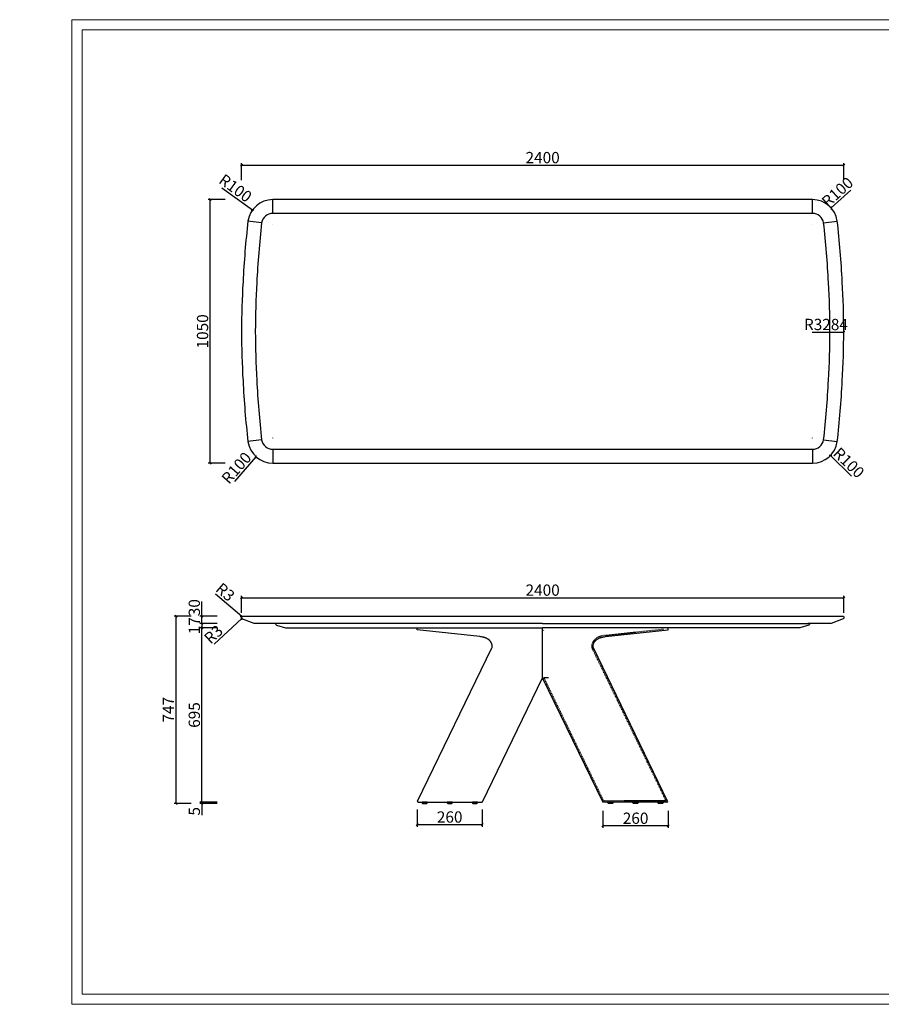
# Model space of a CAD drawing. Units: millimetres. Extents: x 7805 to 14209, y -54510 to 2786.
# Drawn here: x 8105 to 11539, y -41713 to -37790 of the extents above; entities that cross this region are included whole.
import ezdxf

# ---------------------------------------------------------------- set-up
doc = ezdxf.new("R2010")
doc.units = ezdxf.units.MM
doc.header["$PDMODE"] = 35
doc.header["$PDSIZE"] = 3
doc.linetypes.add('Hidden', pattern=[4, 2, -2])
doc.layers.add('Make2D$隐藏线$曲线$shelf', color=7, linetype='Hidden', true_color=0x8c8c8c)
doc.layers.add('打印框', color=1, linetype='Continuous', lineweight=13)
doc.layers.add('轮廓线', color=7, linetype='Continuous', lineweight=20)
doc.styles.get("Standard").update_dxf_attribs({"font": 'txt', "width": 0.6})
doc.dimstyles.new('STANDARD_ACAD', dxfattribs={"dimtxt": 45, "dimasz": 8, "dimexe": 8, "dimexo": 8, "dimgap": 8, "dimtad": 1, "dimdec": 0, "dimzin": 0, "dimdsep": 46, "dimtxsty": 'Standard', "dimblk": 'OBLIQUE', "dimcen": 0.09, "dimclrd": 252, "dimclre": 252, "dimclrt": 4, "dimadec": 0, "dimazin": 0, "dimtfac": 1, "dimtdec": 0, "dimtofl": 0, "dimtmove": 0, "dimatfit": 3, "dimldrblk": 'CLOSEDBLANK', "dimfxl": 60, "dimfxlon": 1, "dimtolj": 1, "dimtzin": 0, "dimarcsym": 0})

# ---------------------------------------------------------------- blocks, each defined once
blk = doc.blocks.new('_Oblique')
at = {"color": 0, "linetype": 'ByBlock', "lineweight": -2}
blk.add_line((-0.5, -0.5), (0.5, 0.5), dxfattribs=at)
blk = doc.blocks.new('*D190')
at = {"color": 252, "lineweight": -2, "transparency": 16777216}
for p, q in [((8989.072533743092, -38429.68389742685), (8989.072533743092, -38361.68389742685)), ((8989.072533743092, -38369.68389742685), (11389.07253374309, -38369.68389742685)), ((11389.07253374309, -38429.68389742685), (11389.07253374309, -38361.68389742685))]:
    blk.add_line(p, q, dxfattribs=at)
at = {"layer": 'Defpoints', "color": 0, "transparency": 16777216}
for p in [(11389.07253374309, -38369.68389742685), (8989.072533743092, -39031.68659909537), (11389.07253374309, -39031.68659909537)]:
    blk.add_point(p, dxfattribs=at)
at = {"color": 252, "lineweight": -2, "transparency": 16777216, "xscale": 8, "yscale": 8, "zscale": 8, "rotation": 180}
blk.add_blockref('_Oblique', (8989.072533743092, -38369.68389742685), dxfattribs=at)
at = {"color": 252, "lineweight": -2, "transparency": 16777216, "xscale": 8, "yscale": 8, "zscale": 8}
blk.add_blockref('_Oblique', (11389.07253374309, -38369.68389742685), dxfattribs=at)
at = {"color": 4, "transparency": 16777216, "insert": (10189.07253374309, -38339.18389742685), "char_height": 45, "attachment_point": 5}
blk.add_mtext('\\A1;2400', dxfattribs=at)
blk = doc.blocks.new('_ClosedBlank')
at = {"color": 0, "linetype": 'ByBlock', "lineweight": -2}
for p, q in [((-1, 0.1666666666666667), (0, 0)), ((-1, 0.1666666666666667), (-1, -0.1666666666666667)), ((0, 0), (-1, -0.1666666666666667))]:
    blk.add_line(p, q, dxfattribs=at)
blk = doc.blocks.new('*D191')
at = {"color": 252, "lineweight": -2, "transparency": 16777216}
for p, q in [((8924.207484418217, -38506.68659909537), (8856.207484418217, -38506.68659909537)), ((8864.207484418217, -39556.68659909537), (8864.207484418217, -38506.68659909537)), ((8924.207484418217, -39556.68659909537), (8856.207484418217, -39556.68659909537))]:
    blk.add_line(p, q, dxfattribs=at)
at = {"layer": 'Defpoints', "color": 0, "transparency": 16777216}
for p in [(8864.207484418217, -38506.68659909537), (9113.785996956529, -38506.68659909537), (9113.78599695663, -39556.68659909537)]:
    blk.add_point(p, dxfattribs=at)
at = {"color": 252, "lineweight": -2, "transparency": 16777216, "xscale": 8, "yscale": 8, "zscale": 8}
for p, rotation in [((8864.207484418217, -38506.68659909537), 90), ((8864.207484418217, -39556.68659909537), 270)]:
    blk.add_blockref('_Oblique', p, dxfattribs=dict(at, rotation=rotation))
at = {"color": 4, "transparency": 16777216, "insert": (8833.707484418204, -39031.68659909537), "char_height": 45, "attachment_point": 5, "rotation": 90}
blk.add_mtext('\\A1;1050', dxfattribs=at)
blk = doc.blocks.new('*D189')
at = {"color": 252, "lineweight": -2, "transparency": 16777216}
for p, q in [((8989.072533743092, -40153.36254424068), (8989.072533743092, -40085.36254424068)), ((8989.072533743092, -40093.36254424068), (11389.07253374309, -40093.36254424068)), ((11389.07253374309, -40153.36254424068), (11389.07253374309, -40085.36254424068))]:
    blk.add_line(p, q, dxfattribs=at)
at = {"layer": 'Defpoints', "color": 0, "transparency": 16777216}
for p in [(11389.07253374309, -40093.36254424068), (8989.072533743092, -40171.46667822992), (11389.07253374309, -40173.95112878777)]:
    blk.add_point(p, dxfattribs=at)
at = {"color": 252, "lineweight": -2, "transparency": 16777216, "xscale": 8, "yscale": 8, "zscale": 8, "rotation": 180}
blk.add_blockref('_Oblique', (8989.072533743092, -40093.36254424068), dxfattribs=at)
at = {"color": 252, "lineweight": -2, "transparency": 16777216, "xscale": 8, "yscale": 8, "zscale": 8}
blk.add_blockref('_Oblique', (11389.07253374309, -40093.36254424068), dxfattribs=at)
at = {"color": 4, "transparency": 16777216, "insert": (10189.07253374309, -40062.86254424068), "char_height": 45, "attachment_point": 5}
blk.add_mtext('\\A1;2400', dxfattribs=at)
blk = doc.blocks.new('*D185')
at = {"color": 252, "lineweight": -2, "transparency": 16777216}
for p, q in [((9688.6214256772, -40937.46205240856), (9688.6214256772, -41005.46205240856)), ((9948.54402258998, -40937.46205240856), (9948.54402258998, -41005.46205240856)), ((9688.6214256772, -40997.46205240856), (9948.54402258998, -40997.46205240856))]:
    blk.add_line(p, q, dxfattribs=at)
at = {"layer": 'Defpoints', "color": 0, "transparency": 16777216}
for p in [(9688.6214256772, -40904.85757526573), (9948.54402258998, -40907.52442636058), (9948.54402258998, -40997.46205240856)]:
    blk.add_point(p, dxfattribs=at)
at = {"color": 252, "lineweight": -2, "transparency": 16777216, "xscale": 8, "yscale": 8, "zscale": 8, "rotation": 180}
blk.add_blockref('_Oblique', (9688.6214256772, -40997.46205240856), dxfattribs=at)
at = {"color": 252, "lineweight": -2, "transparency": 16777216, "xscale": 8, "yscale": 8, "zscale": 8}
blk.add_blockref('_Oblique', (9948.54402258998, -40997.46205240856), dxfattribs=at)
at = {"color": 4, "transparency": 16777216, "insert": (9818.58272413359, -40966.96205240856), "char_height": 45, "attachment_point": 5}
blk.add_mtext('\\A1;260', dxfattribs=at)
blk = doc.blocks.new('*D187')
at = {"color": 252, "lineweight": -2, "transparency": 16777216}
for p, q in [((10429.60104489621, -40942.37299095394), (10429.60104489621, -41010.37299095394)), ((10689.52364180899, -40942.37299095394), (10689.52364180899, -41010.37299095394)), ((10689.52364180899, -41002.37299095394), (10429.60104489621, -41002.37299095394))]:
    blk.add_line(p, q, dxfattribs=at)
at = {"layer": 'Defpoints', "color": 0, "transparency": 16777216}
for p in [(10429.60104489621, -40907.52442636058), (10689.52364180899, -40904.85757526573), (10429.60104489621, -41002.37299095394)]:
    blk.add_point(p, dxfattribs=at)
at = {"color": 252, "lineweight": -2, "transparency": 16777216, "xscale": 8, "yscale": 8, "zscale": 8, "rotation": 180}
blk.add_blockref('_Oblique', (10429.60104489621, -41002.37299095394), dxfattribs=at)
at = {"color": 252, "lineweight": -2, "transparency": 16777216, "xscale": 8, "yscale": 8, "zscale": 8}
blk.add_blockref('_Oblique', (10689.52364180899, -41002.37299095394), dxfattribs=at)
at = {"color": 4, "transparency": 16777216, "insert": (10559.5623433526, -40971.87299095394), "char_height": 45, "attachment_point": 5}
blk.add_mtext('\\A1;260', dxfattribs=at)
blk = doc.blocks.new('*D188')
at = {"color": 252, "lineweight": -2, "transparency": 16777216}
for p, q in [((8891.38819972832, -40212.98222767208), (8823.38819972832, -40212.98222767208)), ((8831.38819972832, -40907.98222767218), (8831.38819972832, -40212.98222767208)), ((8891.38819972832, -40907.98222767218), (8823.38819972832, -40907.98222767218))]:
    blk.add_line(p, q, dxfattribs=at)
at = {"layer": 'Defpoints', "color": 0, "transparency": 16777216}
for p in [(8831.38819972832, -40212.98222767208), (9164.703813552082, -40212.98222767208), (8929.905954473052, -40907.98222767218)]:
    blk.add_point(p, dxfattribs=at)
at = {"color": 252, "lineweight": -2, "transparency": 16777216, "xscale": 8, "yscale": 8, "zscale": 8}
for p, rotation in [((8831.38819972832, -40212.98222767208), 90), ((8831.38819972832, -40907.98222767218), 270)]:
    blk.add_blockref('_Oblique', p, dxfattribs=dict(at, rotation=rotation))
at = {"color": 4, "transparency": 16777216, "insert": (8800.888199728308, -40560.48222767212), "char_height": 45, "attachment_point": 5, "rotation": 90}
blk.add_mtext('\\A1;695', dxfattribs=at)
blk = doc.blocks.new('*D224')
at = {"color": 252, "lineweight": -2, "transparency": 16777216}
for p, q in [((8831.388199728306, -40165.98222767207), (8831.388199728306, -40107.59116621956)), ((8891.388199728306, -40165.98222767207), (8823.388199728306, -40165.98222767207)), ((8831.388199728306, -40195.98222767207), (8831.388199728306, -40165.98222767207)), ((8891.388199728306, -40195.98222767207), (8823.388199728306, -40195.98222767207))]:
    blk.add_line(p, q, dxfattribs=at)
at = {"layer": 'Defpoints', "color": 0, "transparency": 16777216}
for p in [(8831.388199728306, -40165.98222767207), (8992.072533743096, -40165.98222767207), (9039.072533743096, -40195.98222767207)]:
    blk.add_point(p, dxfattribs=at)
at = {"color": 252, "lineweight": -2, "transparency": 16777216, "xscale": 8, "yscale": 8, "zscale": 8}
for p, rotation in [((8831.388199728306, -40165.98222767207), 90), ((8831.388199728306, -40195.98222767207), 270)]:
    blk.add_blockref('_Oblique', p, dxfattribs=dict(at, rotation=rotation))
at = {"color": 4, "transparency": 16777216, "insert": (8800.888199728293, -40132.78669694581), "char_height": 45, "attachment_point": 5, "rotation": 90}
blk.add_mtext('\\A1;30', dxfattribs=at)
blk = doc.blocks.new('*D176')
at = {"color": 252, "lineweight": -2, "transparency": 16777216}
for p, q in [((8891.3881997283, -40195.98222767207), (8823.3881997283, -40195.98222767207)), ((8891.3881997283, -40212.98222767208), (8823.3881997283, -40212.98222767208)), ((8831.3881997283, -40195.98222767207), (8831.3881997283, -40212.98222767208))]:
    blk.add_line(p, q, dxfattribs=at)
at = {"layer": 'Defpoints', "color": 0, "transparency": 16777216}
for p in [(8831.3881997283, -40212.98222767208), (9039.072533743096, -40195.98222767207), (9164.703813552082, -40212.98222767208)]:
    blk.add_point(p, dxfattribs=at)
at = {"color": 252, "lineweight": -2, "transparency": 16777216, "xscale": 8, "yscale": 8, "zscale": 8}
for p, rotation in [((8831.3881997283, -40195.98222767207), 90), ((8831.3881997283, -40212.98222767208), 270)]:
    blk.add_blockref('_Oblique', p, dxfattribs=dict(at, rotation=rotation))
at = {"color": 4, "transparency": 16777216, "insert": (8800.888199728288, -40204.48222767207), "char_height": 45, "attachment_point": 5, "rotation": 90}
blk.add_mtext('\\A1;17', dxfattribs=at)
blk = doc.blocks.new('*D177')
at = {"color": 252, "lineweight": -2, "transparency": 16777216}
for p, q in [((8788.034275612725, -40165.98222767207), (8720.034275612725, -40165.98222767207)), ((8728.034275612725, -40912.98222767218), (8728.034275612725, -40165.98222767207)), ((8788.034275612725, -40912.98222767218), (8720.034275612725, -40912.98222767218))]:
    blk.add_line(p, q, dxfattribs=at)
at = {"layer": 'Defpoints', "color": 0, "transparency": 16777216}
for p in [(8728.034275612725, -40165.98222767207), (8992.072533743096, -40165.98222767207), (9710.956437786579, -40912.98222767218)]:
    blk.add_point(p, dxfattribs=at)
at = {"color": 252, "lineweight": -2, "transparency": 16777216, "xscale": 8, "yscale": 8, "zscale": 8}
for p, rotation in [((8728.034275612725, -40165.98222767207), 90), ((8728.034275612725, -40912.98222767218), 270)]:
    blk.add_blockref('_Oblique', p, dxfattribs=dict(at, rotation=rotation))
at = {"color": 4, "transparency": 16777216, "insert": (8697.534275612712, -40539.48222767212), "char_height": 45, "attachment_point": 5, "rotation": 90}
blk.add_mtext('\\A1;747', dxfattribs=at)
blk = doc.blocks.new('*D225')
at = {"color": 252, "lineweight": -2, "transparency": 16777216}
for p, q in [((8891.388199728306, -40907.98222767217), (8823.388199728306, -40907.98222767217)), ((8891.388199728306, -40912.98222767217), (8823.388199728306, -40912.98222767217)), ((8831.388199728306, -40907.98222767217), (8831.388199728306, -40899.98222767217)), ((8831.388199728306, -40912.98222767217), (8831.388199728306, -40959.61351258837))]:
    blk.add_line(p, q, dxfattribs=at)
at = {"layer": 'Defpoints', "color": 0, "transparency": 16777216}
for p in [(8831.388199728306, -40912.98222767217), (9693.618834854748, -40907.98222767217), (9710.956437786579, -40912.98222767217)]:
    blk.add_point(p, dxfattribs=at)
at = {"color": 252, "lineweight": -2, "transparency": 16777216, "xscale": 8, "yscale": 8, "zscale": 8}
for p, rotation in [((8831.388199728306, -40907.98222767217), 270), ((8831.388199728306, -40912.98222767217), 90)]:
    blk.add_blockref('_Oblique', p, dxfattribs=dict(at, rotation=rotation))
at = {"color": 4, "transparency": 16777216, "insert": (8800.888199728293, -40944.29787013026), "char_height": 45, "attachment_point": 5, "rotation": 90}
blk.add_mtext('\\A1;5', dxfattribs=at)
blk = doc.blocks.new('*D226')
at = {"color": 252, "lineweight": -2, "transparency": 16777216}
for p, q in [((8885.402873820114, -40076.97272931137), (8989.800861037615, -40167.02276266372)), ((8991.982533743094, -40168.98222767207), (8992.16253374309, -40168.98222767207)), ((8992.072533743087, -40169.07222767206), (8992.07253374309, -40168.89222767207))]:
    blk.add_line(p, q, dxfattribs=at)
at = {"layer": 'Defpoints', "color": 0, "transparency": 16777216}
for p in [(8989.800861037615, -40167.02276266372), (8992.07253374309, -40168.98222767207)]:
    blk.add_point(p, dxfattribs=at)
at = {"color": 252, "lineweight": -2, "transparency": 16777216, "xscale": 8, "yscale": 8, "zscale": 8, "rotation": 319.2200998992953}
blk.add_blockref('_Oblique', (8989.800861037615, -40167.02276266372), dxfattribs=at)
at = {"color": 4, "transparency": 16777216, "insert": (8924.631204250583, -40070.53101825449), "char_height": 45, "attachment_point": 5, "rotation": 319.2200998992953}
blk.add_mtext('\\A1;R3', dxfattribs=at)
blk = doc.blocks.new('*D227')
at = {"color": 252, "lineweight": -2, "transparency": 16777216}
for p, q in [((8879.557173872909, -40278.8516158815), (8989.878260757538, -40175.9968966302)), ((8991.982533743098, -40173.95112878778), (8992.1625337431, -40173.95112878778)), ((8992.0725337431, -40174.04112878779), (8992.072533743098, -40173.86112878779))]:
    blk.add_line(p, q, dxfattribs=at)
at = {"layer": 'Defpoints', "color": 0, "transparency": 16777216}
for p in [(8989.878260757538, -40175.9968966302), (8992.072533743096, -40173.95112878778)]:
    blk.add_point(p, dxfattribs=at)
at = {"color": 252, "lineweight": -2, "transparency": 16777216, "xscale": 8, "yscale": 8, "zscale": 8, "rotation": 42.99406619186571}
blk.add_blockref('_Oblique', (8989.878260757538, -40175.9968966302), dxfattribs=at)
at = {"color": 4, "transparency": 16777216, "insert": (8877.40781143411, -40239.15605201338), "char_height": 45, "attachment_point": 5, "rotation": 42.99406619186571}
blk.add_mtext('\\A1;R3', dxfattribs=at)
blk = doc.blocks.new('*D234')
at = {"color": 252, "lineweight": -2, "transparency": 16777216}
for p, q in [((8910.648817952655, -38459.22917966076), (9032.85960514246, -38547.94207502756)), ((9113.695996956523, -38606.68659909533), (9113.875996956522, -38606.68659909534)), ((9113.785996956522, -38606.77659909533), (9113.785996956523, -38606.59659909534))]:
    blk.add_line(p, q, dxfattribs=at)
at = {"layer": 'Defpoints', "color": 0, "transparency": 16777216}
for p in [(9032.85960514246, -38547.94207502756), (9113.785996956523, -38606.68659909534)]:
    blk.add_point(p, dxfattribs=at)
at = {"color": 252, "lineweight": -2, "transparency": 16777216, "xscale": 8, "yscale": 8, "zscale": 8, "rotation": 324.0240764505826}
blk.add_blockref('_Oblique', (9032.85960514246, -38547.94207502756), dxfattribs=at)
at = {"color": 4, "transparency": 16777216, "insert": (8965.00763976079, -38460.99971598141), "char_height": 45, "attachment_point": 5, "rotation": 324.02407645058264}
blk.add_mtext('\\A1;R100', dxfattribs=at)
blk = doc.blocks.new('*D236')
at = {"color": 252, "lineweight": -2, "transparency": 16777216}
for p, q in [((9113.695996956585, -39456.68659909531), (9113.875996956587, -39456.68659909531)), ((9113.785996956589, -39456.77659909531), (9113.785996956589, -39456.59659909531)), ((8961.930430321843, -39629.71642159167), (9047.823800810429, -39531.84635348279))]:
    blk.add_line(p, q, dxfattribs=at)
at = {"layer": 'Defpoints', "color": 0, "transparency": 16777216}
for p in [(9113.785996956585, -39456.68659909531), (9047.823800810429, -39531.84635348279)]:
    blk.add_point(p, dxfattribs=at)
at = {"color": 252, "lineweight": -2, "transparency": 16777216, "xscale": 8, "yscale": 8, "zscale": 8, "rotation": 48.72895220465524}
blk.add_blockref('_Oblique', (9047.823800810429, -39531.84635348279), dxfattribs=at)
at = {"color": 4, "transparency": 16777216, "insert": (8968.709961213328, -39575.75296851347), "char_height": 45, "attachment_point": 5, "rotation": 48.72895220465524}
blk.add_mtext('\\A1;R100', dxfattribs=at)
blk = doc.blocks.new('*D237')
at = {"color": 252, "lineweight": -2, "transparency": 16777216}
for p, q in [((11264.26907052956, -39456.68659909537), (11264.44907052956, -39456.68659909536)), ((11264.35907052956, -39456.77659909536), (11264.35907052956, -39456.59659909537)), ((11420.2483726131, -39608.48121745059), (11336.0044282552, -39526.45007604684))]:
    blk.add_line(p, q, dxfattribs=at)
at = {"layer": 'Defpoints', "color": 0, "transparency": 16777216}
for p in [(11264.35907052956, -39456.68659909537), (11336.0044282552, -39526.45007604684)]:
    blk.add_point(p, dxfattribs=at)
at = {"color": 252, "lineweight": -2, "transparency": 16777216, "xscale": 8, "yscale": 8, "zscale": 8, "rotation": 135.7624520875562}
blk.add_blockref('_Oblique', (11336.0044282552, -39526.45007604684), dxfattribs=at)
at = {"color": 4, "transparency": 16777216, "insert": (11409.26380817003, -39555.21438301088), "char_height": 45, "attachment_point": 5, "rotation": 315.7624520875562}
blk.add_mtext('\\A1;R100', dxfattribs=at)
blk = doc.blocks.new('*D238')
at = {"color": 252, "lineweight": -2, "transparency": 16777216}
for p, q in [((11417.62684281078, -38468.95384267133), (11338.73871330674, -38539.84597716259)), ((11264.26907052968, -38606.68659909535), (11264.44907052968, -38606.68659909535)), ((11264.35907052968, -38606.77659909534), (11264.35907052968, -38606.59659909535))]:
    blk.add_line(p, q, dxfattribs=at)
at = {"layer": 'Defpoints', "color": 0, "transparency": 16777216}
for p in [(11338.73871330674, -38539.84597716259), (11264.35907052968, -38606.68659909535)]:
    blk.add_point(p, dxfattribs=at)
at = {"color": 252, "lineweight": -2, "transparency": 16777216, "xscale": 8, "yscale": 8, "zscale": 8, "rotation": 221.9441749077203}
blk.add_blockref('_Oblique', (11338.73871330674, -38539.84597716259), dxfattribs=at)
at = {"color": 4, "transparency": 16777216, "insert": (11363.74675979143, -38476.36686911533), "char_height": 45, "attachment_point": 5, "rotation": 41.94417490772026}
blk.add_mtext('\\A1;R100', dxfattribs=at)
blk = doc.blocks.new('*D239')
at = {"color": 252, "lineweight": -2, "transparency": 16777216}
blk.add_line((11263.09906714162, -39034.65976443435), (11389.07107835293, -39034.7783624301), dxfattribs=at)
at = {"layer": 'Defpoints', "color": 0, "transparency": 16777216}
for p in [(8105.072533743174, -39031.68659909557), (11389.07107835293, -39034.7783624301)]:
    blk.add_point(p, dxfattribs=at)
at = {"color": 252, "lineweight": -2, "transparency": 16777216, "xscale": 8, "yscale": 8, "zscale": 8, "rotation": 359.946058155758}
blk.add_blockref('_Oblique', (11389.07107835293, -39034.7783624301), dxfattribs=at)
at = {"color": 4, "transparency": 16777216, "insert": (11318.11379090343, -39004.21154524792), "char_height": 45, "attachment_point": 5, "rotation": 359.946058155758}
blk.add_mtext('\\A1;R3284', dxfattribs=at)

msp = doc.modelspace()

# ---------------------------------------------------------------- linework, layer by layer
for p, q in [((9113.78599695651, -38561.68659909536), (9113.785996956525, -38506.68659909536)), ((11264.35907052967, -38561.68659909536), (11264.35907052966, -38506.68659909536)), ((9069.362947363894, -38599.503795681), (9014.728977376268, -38593.16902469923)), ((11308.78212012229, -38599.503795681), (11363.41609010992, -38593.16902469923)), ((9069.362947363894, -39463.86940250974), (9014.728977376268, -39470.20417349152)), ((11308.78212012229, -39463.86940250974), (11363.41609010992, -39470.20417349152)), ((9113.78599695651, -39501.68659909539), (9113.785996956525, -39556.68659909539)), ((11264.35907052967, -39501.68659909539), (11264.35907052966, -39556.68659909539)), ((10189.07253374309, -40195.98222767206), (9039.072533743092, -40195.98222767206)), ((9689.072533743092, -40220.9822276723), (9689.072533743092, -40212.9822276723)), ((9689.072533743092, -40212.98222767207), (10189.0725337431, -40212.98222767207)), ((10189.07253374309, -40195.98222767206), (11253.44125393411, -40195.98222767207)), ((10189.07253374309, -40412.34142808229), (10189.0725337431, -40212.98222767207)), ((10689.0725337431, -40212.98222767207), (10189.07253374309, -40212.98222767207)), ((10689.0725337431, -40220.9822276723), (10689.0725337431, -40212.9822276723)), ((9939.072533743092, -40247.98222805356), (9689.072533743092, -40220.9822276723)), ((10439.07253374311, -40247.98222805356), (10689.0725337431, -40220.9822276723)), ((9690.91924496428, -40903.67371155712), (9986.927038890943, -40292.98222767228)), ((10687.22582252191, -40903.67371155712), (10391.21802859525, -40292.98222767228)), ((9949.6507453085, -40906.29074378721), (10189.0725337431, -40412.34142808229)), ((10428.49432217769, -40906.29074378721), (10189.07253374309, -40412.34142808229)), ((9693.618834854744, -40907.98222767216), (9946.951155418043, -40907.98222767216)), ((10684.52623263145, -40907.98222767216), (10431.19391206815, -40907.98222767216))]:
    msp.add_line(p, q)
at = {"color": 1, "linetype": 'Continuous', "lineweight": 15}
msp.add_line((10193.20184151739, -40222.74889454253), (10192.61181527068, -40224.08222787581), dxfattribs=at)
for points in [[(11363.30129353815, -39471.19302891583, 0.01699835280623083), (11383.14615193078, -39228.89043714619, 0.01502263953589627), (11389.0725337431, -39031.68659909536, 0.01502263953628869), (11383.14615193046, -38834.48276103959, 0.01699835280576639), (11363.3012935387, -38592.1801692784, 0.3721897229547345), (11264.35907052969, -38506.68659909536), (9113.78599695651, -38506.68659909536, 0.3721897229552015), (9014.843773947498, -38592.18016927856, 0.01699835280548592), (8994.998915555705, -38834.48276104005, 0.01502263953623785), (8989.0725337431, -39031.68659909536, 0.01502263953584397), (8994.998915555385, -39228.89043714551, 0.01699835280588963), (9014.843773947498, -39471.19302891213, 0.3721897229552889), (9113.785996956627, -39556.68659909536), (11264.35907052957, -39556.68659909537, 0.3721897229548202), (11363.30129353859, -39471.19302891229)], [(9039.072533743092, -40195.98222767206), (8990.958361714016, -40176.73655886042, -0.3066784415577015), (8989.072533743092, -40173.95112878777), (8989.072533743092, -40168.98222767206, -0.414213562373095), (8992.072533743092, -40165.98222767206), (11386.07253374309, -40165.98222767206, -0.414213562373095), (11389.07253374309, -40168.98222767206), (11389.07253374309, -40173.95112878777, -0.3066784415577015), (11387.18670577217, -40176.73655886042), (11339.07253374309, -40195.98222767206), (11246.44125393411, -40195.98222767207), (11246.44125393411, -40195.98222767207)], [(9124.703813552078, -40195.98222767207), (9124.703813552078, -40195.98222767207), (9124.703813552078, -40195.98222767207), (9124.703813552078, -40197.04024361918, 0.3467906302741616), (9128.536948789697, -40201.90218012908), (9164.703813552078, -40212.98222767207), (10189.07253374309, -40212.98222767207)], [(11253.44125393411, -40195.98222767207), (11253.44125393411, -40195.98222767207), (11253.44125393411, -40195.98222767207), (11253.44125393411, -40195.98222767207), (11253.44125393411, -40197.04024361918, -0.3467906302741616), (11249.60811869649, -40201.90218012908), (11213.44125393411, -40212.98222767207), (10189.07253374309, -40212.98222767207)]]:
    msp.add_lwpolyline(points, format="xyb")
for points in [[(11308.78212012212, -39463.86940251034, 0.01695289529140923), (11328.2249830351, -39225.92688488347, 0.01504895440064402), (11334.0725337431, -39031.68659909537, 0.01504895440103751), (11328.22498303479, -38837.44631330239, 0.0169528952910938), (11308.78212012241, -38599.50379568177, 0.3680040800205202), (11264.35907052969, -38561.68659909536), (9113.78599695651, -38561.68659909536, 0.3680040800156599), (9069.362947363894, -38599.503795681, 0.01695289529087636), (9049.920084451376, -38837.44631330285, 0.01504895440098579), (9044.0725337431, -39031.68659909536, 0.01504895440059028), (9049.92008445107, -39225.92688488277, 0.01695289529127586), (9069.36294736388, -39463.8694025096, 0.3680040800162847), (9113.785996956605, -39501.68659909536), (11264.35907052957, -39501.68659909537, 0.3680040800117045)], [(9728.956437786568, -40907.98222767216), (9708.956437786568, -40907.98222767216), (9708.956437786568, -40910.98222767216, 0.414213562373095), (9710.956437786568, -40912.98222767216), (9726.956437786568, -40912.98222767216, 0.414213562373095), (9728.956437786568, -40910.98222767216)], [(9828.956483681613, -40907.98222767219), (9808.956483681613, -40907.98222767219), (9808.956483681613, -40910.98222767219, 0.414213562373095), (9810.956483681613, -40912.98222767219), (9826.956483681613, -40912.98222767219, 0.414213562373095), (9828.956483681613, -40910.98222767219)], [(9928.956529576659, -40907.98222767219), (9908.956529576659, -40907.98222767219), (9908.956529576659, -40910.98222767219, 0.414213562373095), (9910.956529576659, -40912.98222767219), (9926.956529576659, -40912.98222767219, 0.414213562373095), (9928.956529576659, -40910.98222767219)], [(10449.18853790953, -40907.98222767219), (10469.18853790953, -40907.98222767219), (10469.18853790953, -40910.98222767219, -0.414213562373095), (10467.18853790953, -40912.98222767219), (10451.18853790953, -40912.98222767219, -0.414213562373095), (10449.18853790953, -40910.98222767219)], [(10549.18858380458, -40907.98222767219), (10569.18858380458, -40907.98222767219), (10569.18858380458, -40910.98222767219, -0.414213562373095), (10567.18858380458, -40912.98222767219), (10551.18858380458, -40912.98222767219, -0.414213562373095), (10549.18858380458, -40910.98222767219)], [(10649.18862969962, -40907.98222767216), (10669.18862969962, -40907.98222767216), (10669.18862969962, -40910.98222767216, -0.414213562373095), (10667.18862969962, -40912.98222767216), (10651.18862969962, -40912.98222767216, -0.414213562373095), (10649.18862969962, -40910.98222767216)]]:
    msp.add_lwpolyline(points, format="xyb", close=True)
for points in [[(9986.927038890928, -40292.98222767231), (9987.052583549179, -40292.71335535734), (9987.170491966885, -40292.44092506047), (9987.280958504387, -40292.16519920011), (9987.384177649736, -40291.88644019468), (9987.480343890995, -40291.60491046257), (9987.569651716221, -40291.32087242216), (9987.65229561348, -40291.03458849186), (9987.72847007084, -40290.74632109006), (9987.798369576376, -40290.45633263513), (9987.862188618157, -40290.1648855455), (9987.920121684278, -40289.87224223951), (9987.972363262823, -40289.57866513558), (9988.040446796644, -40289.13700586055), (9988.096619413183, -40288.69403880172), (9988.14133873432, -40288.24996614965), (9988.175062381946, -40287.80499009493), (9988.198247977947, -40287.35931282812), (9988.211353144216, -40286.91313653981), (9988.214835502637, -40286.46666342054), (9988.20915267511, -40286.0200956609), (9988.194716405691, -40285.57342842483), (9988.17180018733, -40285.12706323961), (9988.140639208155, -40284.68114697289), (9988.101468656263, -40284.23582649231), (9988.000039586797, -40283.34756036013), (9987.86939448383, -40282.4634397842), (9987.711248473286, -40281.58428702682), (9987.526791835975, -40280.71038775583), (9987.317129361647, -40279.84217635046), (9987.083365840073, -40278.98008718992), (9986.82673026091, -40278.12520330189), (9986.547814804362, -40277.27745170231), (9986.247226573483, -40276.43713376894), (9985.925572671287, -40275.60455087954), (9985.583156941764, -40274.77941818753), (9985.220729111068, -40273.96302145391), (9984.838615795918, -40273.15564854285), (9984.437143613039, -40272.35758731855), (9984.016209426656, -40271.56836951235), (9983.576423017847, -40270.78905489362), (9983.118241402146, -40270.02041116598), (9982.642121595098, -40269.26320603305), (9982.148763970472, -40268.51858592062), (9981.63787897781, -40267.78628124711), (9981.109464761183, -40267.06652513576), (9980.56351946466, -40266.35955070981), (9980.00051589038, -40265.66616884238), (9979.420479994049, -40264.98662884533), (9978.823799249752, -40264.32165959354), (9978.210861131585, -40263.67198996195), (9977.582071054007, -40263.03839192663), (9976.93744892894, -40262.42134839293), (9976.27696494927, -40261.82132100459), (9975.600589307847, -40261.23877140533), (9974.908137729712, -40260.67377598985), (9974.201093505311, -40260.12670784324), (9973.480645397547, -40259.59739832618), (9972.747982169349, -40259.08567879935), (9972.003953419924, -40258.59112225241), (9971.249273459325, -40258.11309172159), (9970.484735405378, -40257.65097236246), (9969.711132375916, -40257.20414933062), (9968.929352774285, -40256.77211310749), (9968.140102133533, -40256.354450295), (9966.540465939288, -40255.55991203738), (9964.91324940107, -40254.81535315506), (9963.2649192694, -40254.11878371523), (9961.599922358575, -40253.4675711572), (9959.919161984406, -40252.85819855187), (9958.22362627506, -40252.28746791094), (9956.516177487887, -40251.75343437288), (9954.797294794116, -40251.25353714527), (9953.069345639778, -40250.78594007073), (9949.596864935462, -40249.94185584512), (9946.093906200884, -40249.19833825738), (9942.601388750081, -40248.52780150576), (9939.0725337431, -40247.9822276723)], [(10391.21802859526, -40292.98222767231), (10391.09248393701, -40292.71335535734), (10390.97457551931, -40292.44092506047), (10390.8641089818, -40292.16519920011), (10390.76088983646, -40291.88644019468), (10390.6647235952, -40291.60491046257), (10390.57541576997, -40291.32087242216), (10390.49277187271, -40291.03458849186), (10390.41659741535, -40290.74632109006), (10390.34669790982, -40290.45633263513), (10390.28287886803, -40290.1648855455), (10390.22494580191, -40289.87224223951), (10390.17270422338, -40289.57866513558), (10390.10462068955, -40289.13700586055), (10390.04844807301, -40288.69403880172), (10390.00372875187, -40288.24996614965), (10389.97000510425, -40287.80499009493), (10389.94681950824, -40287.35931282812), (10389.93371434198, -40286.91313653981), (10389.93023198356, -40286.46666342054), (10389.93591481108, -40286.0200956609), (10389.9503510805, -40285.57342842483), (10389.97326729886, -40285.12706323961), (10390.00442827804, -40284.68114697289), (10390.04359882993, -40284.23582649231), (10390.14502789939, -40283.34756036013), (10390.27567300237, -40282.4634397842), (10390.43381901291, -40281.58428702682), (10390.61827565022, -40280.71038775583), (10390.82793812454, -40279.84217635046), (10391.06170164612, -40278.98008718992), (10391.31833722529, -40278.12520330189), (10391.59725268183, -40277.27745170231), (10391.89784091272, -40276.43713376894), (10392.2194948149, -40275.60455087954), (10392.56191054443, -40274.77941818753), (10392.92433837512, -40273.96302145391), (10393.30645169028, -40273.15564854285), (10393.70792387315, -40272.35758731855), (10394.12885805954, -40271.56836951235), (10394.56864446835, -40270.78905489362), (10395.02682608405, -40270.02041116598), (10395.50294589109, -40269.26320603305), (10395.99630351572, -40268.51858592062), (10396.50718850838, -40267.78628124711), (10397.03560272501, -40267.06652513576), (10397.58154802153, -40266.35955070981), (10398.14455159581, -40265.66616884238), (10398.72458749214, -40264.98662884533), (10399.32126823644, -40264.32165959354), (10399.93420635461, -40263.67198996195), (10400.56299643219, -40263.03839192663), (10401.20761855725, -40262.42134839293), (10401.86810253692, -40261.82132100459), (10402.54447817834, -40261.23877140533), (10403.23692975648, -40260.67377598985), (10403.94397398088, -40260.12670784324), (10404.66442208864, -40259.59739832618), (10405.39708531684, -40259.08567879935), (10406.14111406627, -40258.59112225241), (10406.89579402687, -40258.11309172159), (10407.66033208081, -40257.65097236246), (10408.43393511028, -40257.20414933062), (10409.21571471191, -40256.77211310749), (10410.00496535266, -40256.354450295), (10411.6046015469, -40255.55991203738), (10413.23181808512, -40254.81535315506), (10414.88014821679, -40254.11878371523), (10416.54514512762, -40253.4675711572), (10418.22590550179, -40252.85819855187), (10419.92144121113, -40252.28746791094), (10421.6288899983, -40251.75343437288), (10423.34777269208, -40251.25353714527), (10425.07572184641, -40250.78594007073), (10428.54820255073, -40249.94185584512), (10432.05116128531, -40249.19833825738), (10435.54367873611, -40248.52780150576), (10439.07253374309, -40247.9822276723)]]:
    msp.add_lwpolyline(points)
for centre, start, end in [((9693.618834854744, -40904.98222767215), 154.1401040283997, 270), ((10684.52623263145, -40904.98222767215), 270, 25.85989597160034)]:
    msp.add_arc(centre, 3.000000000003002, start, end)
at = {"extrusion": (0, 0, -1)}
for centre, start, end in [((-9946.951155418043, -40904.98222767217), 205.8598959716238, 270), ((-10431.19391206815, -40904.98222767217), 270, 334.1401040283762)]:
    msp.add_arc(centre, 2.999999999997126, start, end, dxfattribs=at)
at = {"layer": 'Make2D$隐藏线$曲线$shelf', "color": 251}
for p, q in [((10438.53565573079, -40243.01113541713), (10670.28479824592, -40217.98222767207)), ((10681.33425437559, -40902.98222767217), (10386.71871211115, -40295.16308786401)), ((10432.44705343673, -40902.98222767216), (10194.07253374309, -40411.19352433817)), ((10194.07253374309, -40411.19352433816), (10212.07253374309, -40411.19352433816)), ((10681.33425437559, -40902.98222767216), (10432.44705343673, -40902.98222767215))]:
    msp.add_line(p, q, dxfattribs=at)
msp.add_spline([(10438.53565573079, -40243.01113541713), (10427.16450319118, -40245.13260532657), (10412.10703473947, -40249.86254800987), (10403.00019792795, -40254.67508638023), (10390.76240965506, -40267.40922634136), (10386.86776699509, -40275.6538491496), (10384.98221160559, -40284.82458024594), (10385.3107459379, -40290.79580914565), (10386.27843476063, -40294.16370157698), (10386.71871211115, -40295.16308786401)], degree=3, dxfattribs=at)
at = {"layer": '打印框', "color": 1, "linetype": 'ByBlock', "lineweight": 13}
msp.add_lwpolyline([(8313.027850255967, -41713.36673323128), (13934.96358171364, -41713.36673323128), (13934.96358171364, -37789.64491035747), (8313.027850255967, -37789.64491035747)], close=True, dxfattribs=at)
at = {"layer": '轮廓线', "color": 0, "linetype": 'ByBlock', "lineweight": 13}
msp.add_lwpolyline([(8354.042364083914, -41672.35221940333), (13893.94906788569, -41672.35221940333), (13893.94906788569, -37830.65942418543), (8354.042364083914, -37830.65942418543)], close=True, dxfattribs=at)

# ---------------------------------------------------------------- dimensions: what is measured, and where the dimension line sits
at = {"color": 6}
for base, p1, p2, picture, middle in [((11389.07253374309, -38369.68389742685), (8989.072533743092, -39031.68659909537), (11389.07253374309, -39031.68659909537), '*D190', (10189.07253374309, -38339.18389742685)), ((11389.07253374309, -40093.36254424068), (8989.072533743092, -40171.46667822992), (11389.07253374309, -40173.95112878777), '*D189', (10189.07253374309, -40062.86254424068))]:
    dim = msp.add_linear_dim(base=base, p1=p1, p2=p2, dimstyle='STANDARD_ACAD', dxfattribs=at)
    dim.commit()
    dim.dimension.update_dxf_attribs({"geometry": picture, "text_midpoint": middle})
for center, mpoint, picture, middle in [((9113.785996956523, -38606.68659909534), (9032.85960514246, -38547.94207502756), '*D234', (8947.090559920112, -38485.68226548471)), ((8105.072533743174, -39031.68659909557), (11389.07107835293, -39034.7783624301), '*D239', (11318.08507629268, -39034.71153173105)), ((9113.785996956585, -39456.68659909531), (9047.823800810429, -39531.84635348279), '*D236', (8991.633686301499, -39595.87143833804)), ((11264.35907052956, -39456.68659909537), (11336.0044282552, -39526.45007604684), '*D237', (11387.98594769982, -39577.06621711721))]:
    dim = msp.add_radius_dim(center=center, mpoint=mpoint, dimstyle='STANDARD_ACAD')
    dim.commit()
    dim.dimension.update_dxf_attribs({"geometry": picture, "text_midpoint": middle, "dimtype": 164})
dim = msp.add_radius_dim(center=(11264.35907052968, -38606.68659909535), mpoint=(11338.73871330674, -38539.84597716259), dimstyle='STANDARD_ACAD')
dim.commit()
dim.dimension.update_dxf_attribs({"geometry": '*D238', "text_midpoint": (11363.74675979143, -38476.36686911533)})
for base, p1, p2, picture, middle in [((8864.207484418217, -38506.68659909537), (9113.785996956627, -39556.68659909536), (9113.785996956525, -38506.68659909536), '*D191', (8833.707484418204, -39031.68659909537)), ((8831.388199728306, -40165.98222767207), (9039.072533743092, -40195.98222767206), (8992.072533743092, -40165.98222767206), '*D224', (8800.888199728293, -40132.78669694581)), ((8728.034275612725, -40165.98222767207), (9710.956437786575, -40912.98222767216), (8992.072533743092, -40165.98222767206), '*D177', (8697.534275612712, -40539.48222767212)), ((8831.38819972832, -40212.98222767208), (8929.905954473048, -40907.98222767216), (9164.703813552078, -40212.98222767207), '*D188', (8800.888199728308, -40560.48222767212)), ((8831.388199728306, -40912.98222767217), (9693.618834854744, -40907.98222767215), (9710.956437786575, -40912.98222767215), '*D225', (8800.888199728293, -40944.29787013026))]:
    dim = msp.add_linear_dim(base=base, p1=p1, p2=p2, angle=90, dimstyle='STANDARD_ACAD', dxfattribs=at)
    dim.commit()
    dim.dimension.update_dxf_attribs({"geometry": picture, "text_midpoint": middle})
for center, mpoint, picture, middle in [((8992.07253374309, -40168.98222767207), (8989.800861037615, -40167.02276266372), '*D226', (8904.70997666548, -40093.6263574272)), ((8992.072533743096, -40173.95112878778), (8989.878260757538, -40175.9968966302), '*D227', (8898.206451165159, -40261.4644940329))]:
    dim = msp.add_radius_dim(center=center, mpoint=mpoint, dimstyle='STANDARD_ACAD', dxfattribs=at)
    dim.commit()
    dim.dimension.update_dxf_attribs({"geometry": picture, "text_midpoint": middle, "dimtype": 164})
dim = msp.add_linear_dim(base=(8831.3881997283, -40212.98222767208), p1=(9039.072533743092, -40195.98222767206), p2=(9164.703813552078, -40212.98222767207), angle=90, dimstyle='STANDARD_ACAD', dxfattribs=at)
dim.commit()
dim.dimension.update_dxf_attribs({"geometry": '*D176', "text_midpoint": (8831.388199728288, -40204.48222767207), "dimtype": 160})
dim = msp.add_linear_dim(base=(9948.54402258998, -40997.46205240856), p1=(9688.6214256772, -40904.85757526573), p2=(9948.54402258998, -40907.52442636058), dimstyle='STANDARD_ACAD')
dim.commit()
dim.dimension.update_dxf_attribs({"geometry": '*D185', "text_midpoint": (9818.58272413359, -40966.96205240856)})
dim = msp.add_linear_dim(base=(10429.60104489621, -41002.37299095394), p1=(10689.52364180899, -40904.85757526573), p2=(10429.60104489621, -40907.52442636058), angle=180, dimstyle='STANDARD_ACAD')
dim.commit()
dim.dimension.update_dxf_attribs({"geometry": '*D187', "text_midpoint": (10559.5623433526, -40971.87299095394)})

doc.saveas('drawing.dxf')
